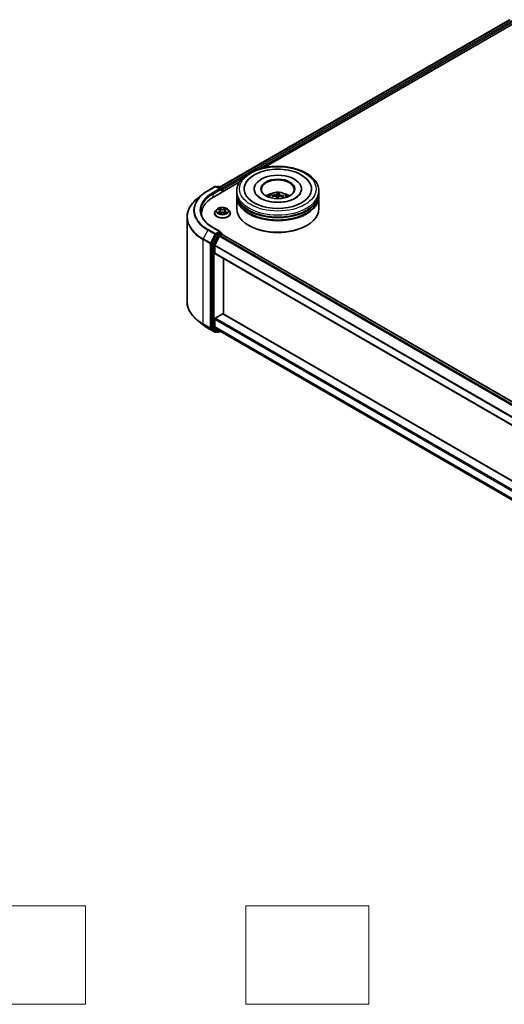
# Model space of a CAD drawing. Units: millimetres. Extents: x 0 to 9053, y 0 to 1686.
# Drawn here: x 221 to 320, y 272 to 472 of the extents above; entities that cross this region are included whole.
import ezdxf

# ---------------------------------------------------------------- set-up
doc = ezdxf.new("R2010")
doc.units = ezdxf.units.MM
for name, color, linetype, lineweight in [('Sketch Geometry (ISO)', 7, 'Continuous', 18), ('Visible (ISO)', 7, 'Continuous', 35), ('Visible Narrow (ISO)', 7, 'Continuous', 25)]:
    doc.layers.add(name, color=color, linetype=linetype, lineweight=lineweight)

msp = doc.modelspace()

# ---------------------------------------------------------------- linework, layer by layer
at = {"layer": 'Sketch Geometry (ISO)'}
for p, q in [((209.8502, 292.0468), (234.8502, 292.0468)), ((234.8502, 292.0468), (234.8502, 272.0468)), ((267.3502, 272.0468), (267.3502, 292.0468)), ((267.3502, 292.0468), (292.3502, 292.0468)), ((292.3502, 292.0468), (292.3502, 272.0468)), ((234.8502, 272.0468), (209.8502, 272.0468)), ((292.3502, 272.0468), (267.3502, 272.0468))]:
    msp.add_line(p, q, dxfattribs=at)
at = {"layer": 'Visible (ISO)'}
for p, q in [((262.0478, 437.8093), (320.9293, 471.8045)), ((271.1216, 441.7853), (321.6525, 470.9593)), ((319.848, 471.2432), (319.848, 471.1802)), ((259.6467, 437.1034), (261.1002, 437.9426)), ((260.7748, 435.8116), (266.1054, 438.8892)), ((262.1593, 437.4274), (261.2669, 437.9426)), ((261.6506, 437.9424), (261.4589, 437.8318)), ((261.8172, 437.9424), (262.4688, 437.5662)), ((258.6541, 436.4336), (257.6036, 435.6019)), ((262.5521, 436.8377), (262.5521, 437.4219)), ((262.6212, 436.8776), (262.6212, 437.3312)), ((265.523, 436.56), (265.523, 437.0136)), ((265.523, 435.9703), (265.523, 436.4239)), ((265.523, 433.4755), (265.523, 435.8343)), ((269.0507, 437.4673), (269.0507, 437.3584)), ((272.8015, 435.9855), (272.7371, 436.1023)), ((273.6022, 435.9311), (273.6503, 435.4822)), ((273.815, 436.6099), (273.8226, 435.9064)), ((274.0617, 435.9412), (274.128, 436.5916)), ((275.0073, 435.9692), (274.9343, 435.8487)), ((278.6619, 437.4673), (278.6619, 437.3584)), ((282.1896, 436.56), (282.1896, 437.0136)), ((282.1896, 435.9703), (282.1896, 436.4239)), ((282.1896, 433.4755), (282.1896, 435.8343)), ((255.4384, 431.7479), (255.4384, 414.6093)), ((258.3829, 432.4775), (258.3829, 432.0834)), ((261.0101, 432.5229), (261.0101, 432.5414)), ((261.4818, 433.321), (261.2063, 433.0136)), ((261.7523, 433.3545), (261.9883, 433.2134)), ((262.0322, 432.5128), (262.278, 432.6499)), ((262.134, 433.0191), (262.1795, 432.5949)), ((262.9643, 432.6499), (263.2101, 432.5128)), ((263.1084, 433.0191), (263.0628, 432.5949)), ((263.254, 433.2134), (263.49, 433.3545)), ((263.7605, 433.321), (264.0361, 433.0136)), ((264.2323, 432.5229), (264.2323, 432.5414)), ((262.1593, 428.8088), (260.6225, 429.6961)), ((268.0423, 430.0281), (267.9637, 430.0734)), ((279.6703, 430.0281), (279.7489, 430.0734)), ((261.3684, 428.1671), (260.4879, 426.4387)), ((261.9966, 427.8948), (261.0771, 426.0899)), ((262.1105, 428.6446), (261.4589, 428.2684)), ((262.0871, 427.996), (262.5033, 428.2363)), ((262.1886, 428.6558), (262.4688, 428.494)), ((262.5521, 428.3497), (262.5521, 428.2523)), ((262.5866, 428.2446), (411.7421, 342.1296)), ((260.4606, 426.3358), (260.4606, 409.3615)), ((261.0498, 424.4487), (261.0498, 425.987)), ((261.0843, 424.3724), (410.2005, 338.2801)), ((262.8176, 412.0988), (262.8176, 423.3717)), ((261.1677, 411.226), (262.6997, 412.1105)), ((410.2005, 327.0072), (262.7831, 412.1188)), ((258.6541, 409.9236), (257.6036, 410.7552)), ((261.0498, 409.4835), (261.0498, 411.0218)), ((259.6467, 409.2537), (261.1002, 408.4145)), ((260.4879, 409.2901), (261.3684, 408.5784)), ((261.0771, 409.4121), (261.9966, 408.6689)), ((261.4589, 408.5254), (261.2669, 408.4145)), ((261.6506, 408.4147), (261.3756, 408.5735)), ((261.8172, 408.4147), (262.1264, 408.5932)), ((262.0038, 408.664), (410.2005, 323.1026))]:
    msp.add_line(p, q, dxfattribs=at)
for centre, start, end in [((261.1836, 437.7983), 60, 120), ((261.7339, 437.7981), 60, 120), ((262.3855, 437.4219), 0, 60), ((262.3855, 428.3497), 0, 60), ((261.1836, 408.5589), 240, 300), ((261.7339, 408.559), 240, 300)]:
    msp.add_arc(centre, 0.1667, start, end, dxfattribs=at)
for centre, major_axis, ratio, start_param, end_param in [((273.8563, 437.4673), (6.8611, 0), 0.57735027, 2.28770637, 7.13707159), ((273.8563, 437.4673), (4.8056, 0), 0.57735027, 5.47106557, 10.23689769), ((273.8563, 437.3765), (-3.3333, 0), 0.57735027, 2.37272528, 7.05205268), ((262.5033, 437.3992), (0.0833, -0.1443), 0.57735027, 0.78539816, 2.27482892), ((266.5495, 432.4775), (-8.1667, 0), 0.57735027, 5.49778714, 6.39521013), ((261.9926, 437.3312), (0.2357, 0), 0.57735027, 0, 1.57079633), ((262.1105, 437.2631), (-0.0833, -0.1443), 0.57735027, 0.78539816, 2.35619449), ((273.8563, 436.4239), (8.3333, 0), 0.57735027, 3.12745005, 6.29732791), ((273.8563, 435.8343), (8.3333, 0), 0.57735027, 3.12745005, 6.29732791), ((273.8563, 436.56), (-8.3333, 0), 0.57735027, 0, 3.14159265), ((273.8563, 435.9703), (-8.3333, 0), 0.57735027, 0, 3.14159265), ((273.8563, 434.7456), (-3.3333, 0), 0.57735027, 5.07628371, 5.53058844), ((273.8681, 433.2532), (3.5134, -0.8305), 0.75364577, 1.86561428, 2.10459857), ((273.8524, 433.1641), (-3.5928, 0.3548), 0.8626963, 4.89814402, 5.13712831), ((273.9339, 433.2066), (0.154, -3.607), 0.09089464, 3.85807885, 4.02487408), ((273.9331, 433.2021), (0.0592, 3.6098), 0.17378036, 0.26613563, 0.50511992), ((273.8563, 435.4253), (0.8341, 0), 0.57735027, 1.35822406, 1.61120793), ((273.7795, 433.2157), (0.5736, 3.5644), 0.07314158, 0.73313001, 0.89459916), ((273.7787, 433.2111), (0.3605, 3.5922), 0.00974414, 5.77114297, 6.01012727), ((273.8602, 433.2537), (3.5996, -0.2771), 0.76205751, 1.28962756, 1.52861185), ((273.8445, 433.1645), (-3.4541, 1.0502), 0.85428455, 4.60901533, 4.84799963), ((273.8563, 434.7456), (-3.3333, 0), 0.57735027, 3.89418952, 4.34849425), ((273.8563, 433.4755), (8.3333, 0), 0.57735027, 3.14159265, 6.28318531), ((273.8563, 436.4239), (-8.2222, 0), 0.57735027, 0.47828403, 2.66330862), ((273.8563, 435.8343), (-8.2222, 0), 0.57735027, 0.47828403, 2.66330862), ((266.5495, 431.5703), (-8.3333, 0), 0.57735027, 6.08255579, 6.13021947), ((273.8563, 433.3848), (8.2222, 0), 0.57735027, 3.92699082, 5.49778714), ((261.4589, 428.1323), (0.0833, 0.1443), 0.57735027, 0.78539816, 1.66145621), ((261.9926, 428.7126), (0.2357, 0), 0.57735027, 0, 1.57079633), ((262.0871, 427.8599), (-0.0833, -0.1443), 0.57735027, 3.92699082, 4.80304887), ((262.1105, 428.7806), (0.0833, -0.1443), 0.57735027, 0.15954809, 0.78539816), ((262.5033, 428.1002), (0.0833, 0.1443), 0.57735027, 0, 0.78539816), ((260.5784, 426.4039), (0.0833, 0.1443), 0.57735027, 1.66145621, 2.35619449), ((261.1677, 426.0551), (-0.0833, -0.1443), 0.57735027, 4.80304887, 5.49778714), ((261.1677, 424.5167), (-0.0833, -0.1443), 0.57735027, 5.49778714, 6.28318531), ((262.6997, 411.9744), (0.0833, 0.1443), 0.57735027, 0, 0.78539816), ((261.1677, 411.0899), (-0.0833, -0.1443), 0.57735027, 3.92699082, 5.49778714), ((260.5784, 409.4295), (-0.0833, -0.1443), 0.57735027, 5.49778714, 6.19252542), ((261.1677, 409.5515), (-0.0833, -0.1443), 0.57735027, 5.49778714, 6.19252542), ((261.4589, 408.7178), (-0.0833, -0.1443), 0.57735027, 6.19252542, 6.28318531), ((262.0871, 408.8083), (-0.0833, -0.1443), 0.57735027, 6.19252542, 6.28318531)]:
    msp.add_ellipse(centre, major_axis=major_axis, ratio=ratio, start_param=start_param, end_param=end_param, dxfattribs=at)
msp.add_ellipse((273.8563, 437.4673), major_axis=(3.4444, 0), ratio=0.57735027, dxfattribs=at)
for points, knots in [([(265.523, 437.0136), (265.523, 437.5291), (265.6521, 438.0428), (266.1511, 439.0313), (266.5346, 439.5021), (267.5343, 440.3701), (268.1673, 440.7596), (269.6051, 441.3996), (270.4121, 441.6479), (272.1097, 441.9786), (272.9994, 442.0617), (274.7759, 442.0576), (275.6623, 441.9708), (277.3493, 441.6344), (278.1494, 441.3844), (279.5867, 440.7375), (280.2232, 440.3401), (281.2536, 439.4268), (281.6514, 438.9112), (282.0892, 437.9232), (282.1896, 437.4689), (282.1896, 437.0136)], [5.49778714, 5.49778714, 5.49778714, 5.49778714, 5.78139221, 5.78139221, 6.08459158, 6.08459158, 6.41185391, 6.41185391, 6.74313191, 6.74313191, 7.07260039, 7.07260039, 7.40121853, 7.40121853, 7.73072324, 7.73072324, 8.06201837, 8.06201837, 8.38889414, 8.38889414, 8.6393798, 8.6393798, 8.6393798, 8.6393798]), ([(272.1501, 441.3607), (272.8707, 441.474), (273.6183, 441.5146), (275.095, 441.4483), (275.824, 441.3421), (277.2052, 440.9862), (277.8566, 440.7356), (279.0174, 440.0919), (279.5278, 439.6982), (280.1209, 439.0053), (280.2869, 438.7651), (280.4216, 438.509)], [0, 0, 0, 0, 0.34356971, 0.34356971, 0.6858929, 0.6858929, 1.03126106, 1.03126106, 1.37789472, 1.37789472, 1.54211152, 1.54211152, 1.54211152, 1.54211152]), ([(267.291, 438.509), (267.3795, 438.6773), (267.4816, 438.8388), (267.9149, 439.4262), (268.3244, 439.8006), (269.3265, 440.479), (269.9376, 440.7684), (271.0924, 441.1517), (271.6137, 441.2763), (272.1501, 441.3607)], [5.27312334, 5.27312334, 5.27312334, 5.27312334, 5.38103306, 5.38103306, 5.68453346, 5.68453346, 6.02748757, 6.02748757, 6.28318531, 6.28318531, 6.28318531, 6.28318531]), ([(257.6036, 435.6019), (257.327, 435.383), (257.0738, 435.1536), (256.6182, 434.6767), (256.4159, 434.4294), (256.0656, 433.9203), (255.9178, 433.6585), (255.6796, 433.1247), (255.5894, 432.8526), (255.4688, 432.303), (255.4384, 432.0254), (255.4384, 431.7479)], [3.296853571, 3.296853571, 3.296853571, 3.296853571, 3.42288102, 3.42288102, 3.548908469, 3.548908469, 3.674935919, 3.674935919, 3.800963368, 3.800963368, 3.926990817, 3.926990817, 3.926990817, 3.926990817]), ([(258.6541, 436.4336), (258.7143, 436.4812), (258.7758, 436.5283), (258.9011, 436.6213), (258.965, 436.6672), (259.0951, 436.7579), (259.1614, 436.8026), (259.2962, 436.8907), (259.3647, 436.9342), (259.5041, 437.0198), (259.5749, 437.0619), (259.6467, 437.1034)], [2.986331736, 2.986331736, 2.986331736, 2.986331736, 3.01738392, 3.01738392, 3.048436103, 3.048436103, 3.079488287, 3.079488287, 3.11054047, 3.11054047, 3.141592654, 3.141592654, 3.141592654, 3.141592654]), ([(278.4547, 436.5525), (278.4203, 436.487), (278.3773, 436.4184), (278.1798, 436.1531), (277.9589, 435.9412), (277.3865, 435.5565), (277.0477, 435.3825), (276.2669, 435.087), (275.8233, 434.9665), (274.8739, 434.8007), (274.3671, 434.7571), (273.3493, 434.7567), (272.8383, 434.8005), (271.8752, 434.9692), (271.4228, 435.0934), (270.6304, 435.398), (270.2887, 435.5771), (269.745, 435.9521), (269.5414, 436.147), (269.3434, 436.4056), (269.2955, 436.481), (269.2579, 436.5525)], [2.13153068, 2.13153068, 2.13153068, 2.13153068, 2.24272393, 2.24272393, 2.54652555, 2.54652555, 2.82729225, 2.82729225, 3.11395068, 3.11395068, 3.40687346, 3.40687346, 3.70209298, 3.70209298, 3.99500318, 3.99500318, 4.28147489, 4.28147489, 4.56220192, 4.56220192, 4.68370418, 4.68370418, 4.68370418, 4.68370418]), ([(271.8681, 435.8433), (271.93, 435.9502), (272.003, 436.045), (272.2149, 436.2692), (272.3643, 436.379), (272.719, 436.5791), (272.9297, 436.6573), (273.3758, 436.7658), (273.6121, 436.793), (274.0823, 436.7942), (274.316, 436.7688), (274.7714, 436.662), (274.9933, 436.5807), (275.3977, 436.3498), (275.5841, 436.2033), (275.7755, 435.9537), (275.8116, 435.9002), (275.8445, 435.8433)], [4.93385738, 4.93385738, 4.93385738, 4.93385738, 5.11070226, 5.11070226, 5.40805966, 5.40805966, 5.78331961, 5.78331961, 6.1777445, 6.1777445, 6.56758086, 6.56758086, 6.96184866, 6.96184866, 7.33615454, 7.33615454, 7.43023362, 7.43023362, 7.43023362, 7.43023362]), ([(272.6508, 436.1344), (272.6583, 436.1364), (272.6672, 436.1375), (272.6836, 436.1371), (272.6939, 436.135), (272.7098, 436.1288), (272.7183, 436.1236), (272.7292, 436.1138), (272.7338, 436.108), (272.7371, 436.1023)], [0.0145600729, 0.0145600729, 0.0145600729, 0.0145600729, 0.0187226824, 0.0187226824, 0.0234298311, 0.0234298311, 0.0280690561, 0.0280690561, 0.0318102328, 0.0318102328, 0.0318102328, 0.0318102328]), ([(273.4461, 436.0282), (273.4689, 436.028), (273.4924, 436.0248), (273.5343, 436.0121), (273.5527, 436.0026), (273.5801, 435.9808), (273.5911, 435.967), (273.6014, 435.9408), (273.6032, 435.9291), (273.6025, 435.9175)], [0, 0, 0, 0, 0.0124997785, 0.0124997785, 0.0249995571, 0.0249995571, 0.0375236714, 0.0375236714, 0.0466766062, 0.0466766062, 0.0466766062, 0.0466766062]), ([(273.6813, 436.366), (273.6776, 436.3549), (273.6692, 436.3429), (273.6435, 436.3208), (273.6264, 436.3107), (273.589, 436.2946), (273.5664, 436.2875), (273.5251, 436.2792), (273.507, 436.2769), (273.4897, 436.2758)], [0, 0, 0, 0, 0.0124997785, 0.0124997785, 0.0249995571, 0.0249995571, 0.0375236714, 0.0375236714, 0.0466766062, 0.0466766062, 0.0466766062, 0.0466766062]), ([(273.815, 436.6099), (273.8149, 436.6172), (273.8151, 436.6252), (273.8158, 436.6405), (273.8166, 436.6501), (273.8184, 436.6646), (273.8198, 436.6722), (273.8223, 436.6815), (273.8238, 436.6853), (273.8252, 436.6875)], [0.0427285001, 0.0427285001, 0.0427285001, 0.0427285001, 0.0464696768, 0.0464696768, 0.0511089018, 0.0511089018, 0.0558160505, 0.0558160505, 0.05997866, 0.05997866, 0.05997866, 0.05997866]), ([(274.0313, 435.8924), (274.035, 435.9075), (274.0435, 435.9228), (274.0691, 435.9491), (274.0863, 435.9601), (274.1236, 435.9756), (274.1462, 435.9812), (274.1875, 435.9848), (274.2056, 435.9846), (274.2229, 435.9827)], [0, 0, 0, 0, 0.0124997785, 0.0124997785, 0.0249995571, 0.0249995571, 0.0375236714, 0.0375236714, 0.0466766062, 0.0466766062, 0.0466766062, 0.0466766062]), ([(274.2665, 436.2303), (274.2437, 436.2344), (274.2202, 436.2409), (274.1783, 436.2578), (274.1599, 436.2682), (274.1325, 436.2894), (274.1215, 436.3017), (274.1112, 436.3232), (274.1094, 436.3324), (274.1102, 436.3409)], [0, 0, 0, 0, 0.0124997785, 0.0124997785, 0.0249995571, 0.0249995571, 0.0375236714, 0.0375236714, 0.0466766062, 0.0466766062, 0.0466766062, 0.0466766062]), ([(274.1353, 436.6693), (274.1352, 436.6671), (274.1349, 436.6632), (274.134, 436.6537), (274.1334, 436.6462), (274.132, 436.6316), (274.1311, 436.622), (274.1296, 436.6068), (274.1288, 436.5988), (274.128, 436.5916)], [0.0145600729, 0.0145600729, 0.0145600729, 0.0145600729, 0.0187226824, 0.0187226824, 0.0234298311, 0.0234298311, 0.0280690561, 0.0280690561, 0.0318102328, 0.0318102328, 0.0318102328, 0.0318102328]), ([(275.0073, 435.9692), (275.0107, 435.9746), (275.0153, 435.9798), (275.0263, 435.9884), (275.0348, 435.9926), (275.0507, 435.9969), (275.0609, 435.9978), (275.0771, 435.9963), (275.0859, 435.9942), (275.0933, 435.9912)], [0.0427285001, 0.0427285001, 0.0427285001, 0.0427285001, 0.0464696768, 0.0464696768, 0.0511089018, 0.0511089018, 0.0558160505, 0.0558160505, 0.05997866, 0.05997866, 0.05997866, 0.05997866]), ([(263.7605, 433.321), (263.6923, 433.3971), (263.6058, 433.4638), (263.4015, 433.5787), (263.2825, 433.6259), (263.0271, 433.695), (262.8908, 433.7168), (262.6144, 433.7335), (262.4745, 433.7286), (262.2037, 433.6926), (262.073, 433.6614), (261.8326, 433.5748), (261.7231, 433.5191), (261.5744, 433.4126), (261.5245, 433.3686), (261.4818, 433.321)], [4.40455743, 4.40455743, 4.40455743, 4.40455743, 4.72557036, 4.72557036, 5.05999896, 5.05999896, 5.39307641, 5.39307641, 5.72438985, 5.72438985, 6.05612576, 6.05612576, 6.39010372, 6.39010372, 6.59101686, 6.59101686, 6.59101686, 6.59101686]), ([(260.6225, 429.6961), (260.3143, 429.874), (260.0312, 430.0655), (259.522, 430.4701), (259.2959, 430.6833), (258.906, 431.1251), (258.7421, 431.3538), (258.4795, 431.8204), (258.3807, 432.0584), (258.2491, 432.5382), (258.2162, 432.78), (258.2162, 433.0219)], [1.570796327, 1.570796327, 1.570796327, 1.570796327, 1.727875959, 1.727875959, 1.884955592, 1.884955592, 2.042035225, 2.042035225, 2.199114858, 2.199114858, 2.35619449, 2.35619449, 2.35619449, 2.35619449]), ([(261.2063, 433.0136), (261.1814, 432.9859), (261.1587, 432.9572), (261.1176, 432.8982), (261.0993, 432.8678), (261.0675, 432.8055), (261.054, 432.7736), (261.0322, 432.7086), (261.0239, 432.6755), (261.0128, 432.6088), (261.0101, 432.5751), (261.0101, 432.5414)], [0.307831551, 0.307831551, 0.307831551, 0.307831551, 0.403344874, 0.403344874, 0.498858196, 0.498858196, 0.594371519, 0.594371519, 0.689884841, 0.689884841, 0.785398163, 0.785398163, 0.785398163, 0.785398163]), ([(261.0101, 432.5229), (261.0101, 432.4236), (261.0362, 432.3245), (261.1378, 432.1347), (261.215, 432.0443), (261.4143, 431.8805), (261.538, 431.8076), (261.818, 431.6887), (261.9743, 431.6428), (262.3029, 431.5824), (262.4752, 431.5678), (262.8187, 431.571), (262.9898, 431.5888), (263.3144, 431.6552), (263.4678, 431.7039), (263.7417, 431.828), (263.8621, 431.9035), (264.0563, 432.0749), (264.1305, 432.1707), (264.2133, 432.3536), (264.2323, 432.4382), (264.2323, 432.5229)], [0.78539816, 0.78539816, 0.78539816, 0.78539816, 1.08510874, 1.08510874, 1.39751972, 1.39751972, 1.72201276, 1.72201276, 2.0477407, 2.0477407, 2.37249118, 2.37249118, 2.69684603, 2.69684603, 3.02168013, 3.02168013, 3.34747752, 3.34747752, 3.67139258, 3.67139258, 3.92699082, 3.92699082, 3.92699082, 3.92699082]), ([(261.8591, 432.6314), (261.8691, 432.6231), (261.88, 432.6147), (261.9034, 432.598), (261.9158, 432.5897), (261.9423, 432.5732), (261.9563, 432.565), (261.9858, 432.5491), (262.0013, 432.5413), (262.0269, 432.5293), (262.0365, 432.525), (262.0464, 432.5207)], [1.393308822, 1.393308822, 1.393308822, 1.393308822, 1.463458759, 1.463458759, 1.533608695, 1.533608695, 1.603758631, 1.603758631, 1.673908568, 1.673908568, 1.71478324, 1.71478324, 1.71478324, 1.71478324]), ([(262.134, 433.0191), (262.1323, 433.0342), (262.1289, 433.0492), (262.1184, 433.0784), (262.1115, 433.0926), (262.0945, 433.12), (262.0844, 433.1332), (262.0614, 433.1584), (262.0485, 433.1703), (262.0202, 433.1929), (262.0048, 433.2035), (261.9883, 433.2134)], [3.988894173, 3.988894173, 3.988894173, 3.988894173, 4.130102476, 4.130102476, 4.271310779, 4.271310779, 4.412519082, 4.412519082, 4.553727385, 4.553727385, 4.694935688, 4.694935688, 4.694935688, 4.694935688]), ([(262.9643, 432.6499), (262.9273, 432.6705), (262.8852, 432.6876), (262.7945, 432.7136), (262.7459, 432.7225), (262.6466, 432.7314), (262.5958, 432.7314), (262.4964, 432.7225), (262.4478, 432.7136), (262.3572, 432.6876), (262.3151, 432.6705), (262.278, 432.6499)], [4.72984227, 4.72984227, 4.72984227, 4.72984227, 5.03702022, 5.03702022, 5.34419817, 5.34419817, 5.65137612, 5.65137612, 5.95855407, 5.95855407, 6.26573201, 6.26573201, 6.26573201, 6.26573201]), ([(263.254, 433.2134), (263.2375, 433.2035), (263.2221, 433.1929), (263.1938, 433.1703), (263.1809, 433.1584), (263.1579, 433.1332), (263.1478, 433.12), (263.1308, 433.0926), (263.1239, 433.0784), (263.1135, 433.0492), (263.11, 433.0342), (263.1084, 433.0191)], [0.017453293, 0.017453293, 0.017453293, 0.017453293, 0.158661596, 0.158661596, 0.299869899, 0.299869899, 0.441078202, 0.441078202, 0.582286505, 0.582286505, 0.723494808, 0.723494808, 0.723494808, 0.723494808]), ([(263.196, 432.5207), (263.2058, 432.525), (263.2155, 432.5293), (263.241, 432.5413), (263.2565, 432.5491), (263.286, 432.565), (263.3, 432.5732), (263.3265, 432.5897), (263.339, 432.598), (263.3623, 432.6147), (263.3732, 432.6231), (263.3832, 432.6314)], [2.99760574, 2.99760574, 2.99760574, 2.99760574, 3.038480413, 3.038480413, 3.108630349, 3.108630349, 3.178780285, 3.178780285, 3.248930222, 3.248930222, 3.319080158, 3.319080158, 3.319080158, 3.319080158]), ([(264.2323, 432.5414), (264.2323, 432.5751), (264.2295, 432.6088), (264.2184, 432.6755), (264.2101, 432.7086), (264.1884, 432.7736), (264.1749, 432.8055), (264.1431, 432.8678), (264.1248, 432.8982), (264.0837, 432.9572), (264.0609, 432.9859), (264.0361, 433.0136)], [3.926990817, 3.926990817, 3.926990817, 3.926990817, 4.022504139, 4.022504139, 4.118017462, 4.118017462, 4.213530784, 4.213530784, 4.309044107, 4.309044107, 4.404557429, 4.404557429, 4.404557429, 4.404557429]), ([(262.1105, 428.6446), (262.1254, 428.6532), (262.1414, 428.6588), (262.1695, 428.6621), (262.1815, 428.6599), (262.1886, 428.6558)], [0.1851472285, 0.1851472285, 0.1851472285, 0.1851472285, 0.1965284229, 0.1965284229, 0.2079096173, 0.2079096173, 0.2079096173, 0.2079096173]), ([(257.6036, 410.7552), (257.327, 410.9741), (257.0738, 411.2036), (256.6182, 411.6804), (256.4159, 411.9277), (256.0656, 412.4368), (255.9178, 412.6986), (255.6796, 413.2324), (255.5894, 413.5045), (255.4688, 414.0541), (255.4384, 414.3317), (255.4384, 414.6093)], [1.726057244, 1.726057244, 1.726057244, 1.726057244, 1.852084693, 1.852084693, 1.978112143, 1.978112143, 2.104139592, 2.104139592, 2.230167041, 2.230167041, 2.35619449, 2.35619449, 2.35619449, 2.35619449]), ([(258.6541, 409.9236), (258.7143, 409.8759), (258.7758, 409.8288), (258.9011, 409.7358), (258.965, 409.6899), (259.0951, 409.5993), (259.1614, 409.5546), (259.2962, 409.4664), (259.3647, 409.423), (259.5041, 409.3374), (259.5749, 409.2952), (259.6467, 409.2537)], [4.557128063, 4.557128063, 4.557128063, 4.557128063, 4.588180247, 4.588180247, 4.61923243, 4.61923243, 4.650284613, 4.650284613, 4.681336797, 4.681336797, 4.71238898, 4.71238898, 4.71238898, 4.71238898])]:
    msp.add_open_spline(points, degree=3, knots=knots, dxfattribs=at)
msp.add_rational_spline([(273.8226, 435.9064), (273.7922, 435.6192), (273.777, 435.4791)], [1, 1.42479695432, 1.78770518359], degree=2, dxfattribs=at)
at = {"layer": 'Visible Narrow (ISO)'}
for p, q in [((262.0966, 437.7811), (321.0127, 471.7963)), ((321.4289, 471.556), (262.5061, 437.5369)), ((269.6145, 441.3688), (321.5467, 471.3519)), ((262.6212, 437.3312), (266.8569, 439.7767)), ((259.7301, 437.0952), (261.1836, 437.9344)), ((261.1836, 437.9344), (261.9926, 437.4673)), ((261.5077, 437.8036), (261.7339, 437.9342)), ((261.7339, 437.9342), (262.3855, 437.558)), ((262.3855, 437.558), (262.1593, 437.4274)), ((261.9926, 437.4673), (260.5391, 436.6281)), ((260.657, 436.4239), (262.2283, 437.3312)), ((260.657, 436.4239), (260.657, 435.7421)), ((262.1105, 437.127), (262.5033, 437.3538)), ((262.5033, 437.3538), (262.5033, 436.8095)), ((273.4897, 436.2758), (273.4884, 436.0244)), ((273.6025, 435.9175), (273.6489, 435.4822)), ((273.6813, 436.366), (273.7743, 435.4792)), ((274.1102, 436.3409), (274.0678, 435.9463)), ((274.2665, 436.2303), (274.2626, 435.9781)), ((262.2915, 433.3955), (261.9799, 433.5692)), ((263.2624, 433.5692), (262.9508, 433.3955)), ((261.6732, 433.3921), (261.9741, 433.2122)), ((261.9741, 432.8316), (261.6732, 432.6517)), ((261.8048, 432.6867), (261.994, 432.7998)), ((261.9799, 432.4746), (262.2915, 432.6483)), ((261.994, 432.7998), (262.0135, 432.5356)), ((262.0764, 433.4725), (262.2723, 433.3633)), ((262.2723, 433.3633), (262.2443, 432.9699)), ((262.9508, 432.6483), (263.2624, 432.4746)), ((262.97, 433.3633), (263.1659, 433.4725)), ((262.97, 433.3633), (262.9981, 432.9699)), ((263.2484, 432.7998), (263.2288, 432.5356)), ((263.2484, 432.7998), (263.4375, 432.6867)), ((263.2683, 433.2122), (263.5691, 433.3921)), ((263.5691, 432.6517), (263.2683, 432.8316)), ((260.5391, 429.6879), (261.9926, 428.8487)), ((259.6395, 429.1195), (258.7201, 427.3147)), ((259.6395, 429.1195), (261.093, 428.2803)), ((261.1836, 428.3816), (259.7301, 429.2208)), ((261.093, 428.2803), (260.1736, 426.4755)), ((260.382, 426.3726), (261.3014, 428.1775)), ((261.6434, 428.0084), (260.7629, 426.28)), ((260.9712, 426.1771), (261.8517, 427.9055)), ((261.9926, 428.8487), (261.1836, 428.3816)), ((261.3014, 428.1775), (261.4589, 428.2684)), ((261.3684, 428.1671), (261.6434, 428.0084)), ((261.7339, 428.1096), (261.4589, 428.2684)), ((262.3855, 428.4858), (261.7339, 428.1096)), ((261.8517, 427.9055), (262.5033, 428.2817)), ((261.9966, 427.8948), (411.1457, 341.7835)), ((411.2771, 341.8611), (262.0871, 427.996)), ((262.1105, 428.6446), (262.3855, 428.4858)), ((262.5033, 428.2817), (262.5033, 428.2363)), ((262.5033, 428.2363), (411.6933, 342.1014)), ((258.6928, 427.2118), (260.1463, 426.3726)), ((258.6928, 410.0732), (258.6928, 427.2118)), ((260.1736, 426.4755), (258.7201, 427.3147)), ((260.1463, 426.3726), (260.1463, 409.234)), ((260.382, 409.234), (260.382, 426.3726)), ((260.4606, 426.3358), (260.7355, 426.1771)), ((260.7629, 426.28), (260.4879, 426.4387)), ((260.7355, 426.1771), (260.7355, 409.2027)), ((260.9712, 409.2027), (260.9712, 426.1771)), ((261.0498, 425.987), (410.2005, 339.8748)), ((410.2129, 339.9863), (261.0771, 426.0899)), ((410.2005, 338.3365), (261.0498, 424.4487)), ((262.6997, 412.1105), (410.2005, 326.9509)), ((260.1463, 409.234), (258.6928, 410.0732)), ((258.7201, 410.0018), (260.1736, 409.1626)), ((259.6395, 409.2586), (258.7201, 410.0018)), ((261.0498, 411.0218), (410.2005, 324.9096)), ((410.2005, 325.1818), (261.1677, 411.226)), ((261.093, 408.4195), (259.6395, 409.2586)), ((260.1736, 409.1626), (261.093, 408.4195)), ((261.3014, 408.4908), (260.382, 409.234)), ((260.7355, 409.2027), (260.4606, 409.3615)), ((260.4879, 409.2901), (260.7629, 409.1313)), ((260.7629, 409.1313), (261.6434, 408.4197)), ((261.8517, 408.491), (260.9712, 409.2027)), ((410.2005, 323.3713), (261.0498, 409.4835)), ((261.0771, 409.4121), (410.2005, 323.3157)), ((261.4101, 408.5535), (261.3014, 408.4908)), ((261.6434, 408.4197), (261.3684, 408.5784)), ((262.0776, 408.6214), (261.8517, 408.491)), ((410.2005, 323.1034), (261.9966, 408.6689))]:
    msp.add_line(p, q, dxfattribs=at)
for centre, major_axis in [((273.8563, 437.4673), (-7.7778, 0)), ((262.6212, 433.0219), (-1.1897, 0))]:
    msp.add_ellipse(centre, major_axis=major_axis, ratio=0.57735027, dxfattribs=at)
for centre, major_axis, ratio, start_param, end_param in [((261.1836, 437.7983), (-0.0833, 0.1443), 0.57735027, 5.49778714, 6.28318531), ((261.1836, 437.7983), (0.0833, 0.1443), 0.57735027, 0, 0.78539816), ((261.7339, 437.7981), (-0.0833, 0.1443), 0.57735027, 5.49778714, 6.28318531), ((261.7339, 437.7981), (0.0833, 0.1443), 0.57735027, 0, 0.78539816), ((262.3855, 437.4219), (0.0833, 0.1443), 0.57735027, 0, 0.78539816), ((262.3855, 437.4219), (0.0833, -0.1443), 0.57735027, 0.78539816, 2.35619449), ((266.5495, 431.835), (-11.0725, 0), 0.57735027, 5.65304806, 7.06858347), ((266.5495, 433.109), (-9.7722, 0), 0.57735027, 5.65304806, 7.06858347), ((266.5495, 433.158), (-9.6442, 0), 0.57735027, 5.49778714, 7.06858347), ((266.5495, 433.158), (-8.5, 0), 0.57735027, 5.49778714, 7.06858347), ((266.5495, 433.0219), (-8.3333, 0), 0.57735027, 5.49778714, 6.28318531), ((259.7301, 436.9591), (-0.0833, 0.1443), 0.57735027, 5.49778714, 6.28318531), ((260.5391, 436.492), (-0.0833, 0.1443), 0.57735027, 3.92699082, 5.49778714), ((262.3855, 437.4219), (0.1667, 0), 0.57735027, 5.49778714, 6.28318531), ((273.8563, 437.0136), (-8.3333, 0), 0.57735027, 0, 3.14159265), ((273.8563, 435.8025), (-1.7049, 0), 0.57735027, 3.07614718, 6.34863078), ((273.8563, 435.9733), (-1.2374, 0), 0.57735027, 6.05574283, 6.30834818), ((273.8563, 435.9454), (-1.1517, 0), 0.57735027, 6.0450211, 6.2452443), ((273.8563, 435.9454), (1.1517, 0), 0.57735027, 1.33263212, 1.60668093), ((273.8563, 435.9733), (-1.2374, 0), 0.57735027, 4.4849465, 4.73755186), ((273.8563, 435.9454), (1.1517, 0), 0.57735027, 6.11309983, 6.31906991), ((273.8563, 435.9733), (1.2374, 0), 0.57735027, 6.05574283, 6.30834818), ((262.6212, 433.0219), (-1.1445, 0), 0.57735027, 5.30710262, 5.68847167), ((262.6212, 433.0219), (-1.1445, 0), 0.57735027, 3.7363063, 4.11767534), ((266.5495, 431.7479), (-11.1111, 0), 0.57735027, 0, 0.78539816), ((262.6212, 432.5908), (-1.5932, 0), 0.57735027, 5.8056187, 9.90234457), ((262.6212, 432.5414), (-1.6111, 0), 0.57735027, 0, 3.14159265), ((262.6212, 432.5229), (1.6111, 0), 0.57735027, 3.14159265, 6.28318531), ((262.6212, 432.9806), (-1.2829, 0), 0.57735027, 5.8056187, 9.90234457), ((262.6212, 433.0219), (1.1445, 0), 0.57735027, 3.7363063, 4.11767534), ((261.8247, 432.6775), (-0.0053, -0.0273), 0.77975364, 4.52690487, 5.92208704), ((261.9052, 432.6198), (-0.0236, -0.0146), 0.72973605, 5.16344533, 5.77548257), ((262.6212, 432.8959), (0.8957, 0), 0.57735027, 2.17629431, 2.42062218), ((261.9741, 433.1895), (0.0143, 0.0238), 0.58733849, 0, 0.79427846), ((261.6327, 433.0219), (0.4745, 0), 0.57735027, 5.51524044, 7.05113018), ((261.9741, 432.8089), (0.0143, -0.0238), 0.58733849, 0.86378433, 2.3473142), ((261.6327, 433.0012), (0.5022, 0), 0.57735027, 5.51524044, 6.34508866), ((262.0572, 433.463), (-0.0227, -0.016), 0.18497367, 1.04331702, 2.43849919), ((262.1255, 433.3193), (-0.0268, -0.0074), 0.22291783, 3.85158054, 5.20700366), ((262.225, 432.9604), (-0.0268, -0.0074), 0.22288452, 3.85157383, 5.20261978), ((262.2915, 433.3728), (-0.0135, -0.0243), 0.56718618, 3.91841516, 5.40194502), ((262.6212, 433.5719), (0.5022, 0), 0.57735027, 3.94444411, 5.48033385), ((262.2915, 432.6256), (-0.0135, 0.0243), 0.56718618, 5.5063628, 6.28318531), ((262.6212, 433.5926), (-0.4745, 0), 0.57735027, 0.80285146, 2.3387412), ((262.6212, 432.4512), (0.4745, 0), 0.57735027, 0.80285146, 2.3387412), ((262.9508, 433.3728), (0.0135, -0.0243), 0.56718618, 0.88124028, 2.36477015), ((262.9508, 432.6256), (0.0135, 0.0243), 0.56718618, 0, 0.7768225), ((263.0173, 432.9604), (-0.0268, 0.0074), 0.22288452, 4.22215818, 5.57320413), ((263.6096, 433.0219), (-0.4745, 0), 0.57735027, 5.51524044, 7.05113018), ((263.1168, 433.3193), (-0.0268, 0.0074), 0.22291783, 4.2177743, 5.57319742), ((263.6096, 433.0012), (-0.5022, 0), 0.57735027, 6.22128195, 7.05113018), ((262.6212, 432.8959), (0.8957, 0), 0.57735027, 0.72097047, 0.96529834), ((263.1851, 433.463), (-0.0227, 0.016), 0.18497367, 0.70309346, 2.09827563), ((263.2683, 432.8089), (-0.0143, -0.0238), 0.58733849, 3.93587111, 5.41940097), ((263.2683, 433.1895), (-0.0143, 0.0238), 0.58733849, 5.48890685, 6.28318531), ((262.6212, 433.0219), (1.1445, 0), 0.57735027, 5.30710262, 5.68847167), ((263.3371, 432.6198), (-0.0236, 0.0146), 0.72973605, 3.64929539, 4.26133263), ((263.4176, 432.6775), (0.0053, -0.0273), 0.77975364, 0.36109827, 1.75628044), ((260.5391, 429.5518), (0.0833, 0.1443), 0.57735027, 0, 0.78539816), ((259.7301, 429.0847), (-0.0833, -0.1443), 0.57735027, 3.92699082, 4.80304887), ((261.1836, 428.2455), (-0.0833, -0.1443), 0.57735027, 3.92699082, 4.80304887), ((261.1836, 428.2455), (-0.1485, 0.0757), 0.07392213, 0.95337534, 2.52417167), ((261.1836, 428.2455), (0.0833, -0.1443), 0.57735027, 0.78539816, 2.35619449), ((261.7339, 427.9735), (-0.0833, -0.1443), 0.57735027, 3.92699082, 4.80304887), ((261.7339, 427.9735), (-0.1485, 0.0757), 0.07392213, 0.95337534, 2.52417167), ((261.7339, 427.9735), (0.0833, -0.1443), 0.57735027, 0.78539816, 2.35619449), ((262.3855, 428.3497), (0.0833, 0.1443), 0.57735027, 0, 0.78539816), ((262.3855, 428.3497), (0.0833, -0.1443), 0.57735027, 0.78539816, 2.35619449), ((262.3855, 428.3497), (0.1667, 0), 0.57735027, 5.49778714, 6.28318531), ((258.8106, 427.2798), (0.0833, 0.1443), 0.57735027, 1.66145621, 2.35619449), ((260.2641, 426.4406), (-0.0833, -0.1443), 0.57735027, 4.80304887, 5.49778714), ((260.2641, 426.4406), (-0.1667, 0), 0.57735027, 0.78539816, 2.35619449), ((260.2641, 426.4406), (0.1485, -0.0757), 0.07392213, 4.094968, 5.66576432), ((260.8534, 426.2451), (-0.0833, -0.1443), 0.57735027, 4.80304887, 5.49778714), ((260.8534, 426.2451), (-0.1667, 0), 0.57735027, 0.78539816, 2.35619449), ((260.8534, 426.2451), (0.1485, -0.0757), 0.07392213, 4.094968, 5.66576432), ((266.5495, 414.6093), (-11.1111, 0), 0.57735027, 0, 0.78539816), ((266.5495, 414.5221), (11.0725, 0), 0.57735027, 3.7717299, 3.92699082), ((266.5495, 413.2481), (-9.7722, 0), 0.57735027, 0.63013725, 0.78539816), ((258.8106, 410.1412), (-0.0833, -0.1443), 0.57735027, 5.49778714, 6.19252542), ((259.7301, 409.398), (-0.0833, -0.1443), 0.57735027, 6.19252542, 6.28318531), ((260.2641, 409.302), (0.1667, 0), 0.57735027, 3.92699082, 5.49778714), ((260.2641, 409.302), (-0.0833, -0.1443), 0.57735027, 5.49778714, 6.19252542), ((260.2641, 409.302), (-0.1048, -0.1296), 0.8131434, 0.12734403, 1.69814035), ((260.8534, 409.2707), (0.1667, 0), 0.57735027, 3.92699082, 5.49778714), ((260.8534, 409.2707), (-0.0833, -0.1443), 0.57735027, 5.49778714, 6.19252542), ((260.8534, 409.2707), (-0.1048, -0.1296), 0.8131434, 0.12734403, 1.69814035), ((261.1836, 408.5589), (-0.1048, -0.1296), 0.8131434, 0.12734403, 1.69814035), ((261.1836, 408.5589), (-0.0833, -0.1443), 0.57735027, 6.19252542, 6.28318531), ((261.1836, 408.5589), (0.0833, -0.1443), 0.57735027, 0, 0.78539816), ((261.7339, 408.559), (-0.1048, -0.1296), 0.8131434, 0.12734403, 1.69814035), ((261.7339, 408.559), (-0.0833, -0.1443), 0.57735027, 6.19252542, 6.28318531), ((261.7339, 408.559), (0.0833, -0.1443), 0.57735027, 0, 0.78539816)]:
    msp.add_ellipse(centre, major_axis=major_axis, ratio=ratio, start_param=start_param, end_param=end_param, dxfattribs=at)
for points, knots in [([(262.0764, 433.4725), (262.0673, 433.4813), (262.0585, 433.4905), (262.0362, 433.5137), (262.0231, 433.5276), (261.9999, 433.5508), (261.9899, 433.5604), (261.9799, 433.5692)], [-0.0320559737, -0.0320559737, -0.0320559737, -0.0320559737, -0.0236501899, -0.0236501899, -0.0102009359, -0.0102009359, 0.0003383294, 0.0003383294, 0.0003383294, 0.0003383294]), ([(261.9799, 433.5692), (261.9861, 433.5595), (261.9923, 433.5484), (262.0072, 433.5208), (262.016, 433.5036), (262.033, 433.4742), (262.0402, 433.4626), (262.0483, 433.4513)], [-0.0003383294, -0.0003383294, -0.0003383294, -0.0003383294, 0.0102009359, 0.0102009359, 0.0236501899, 0.0236501899, 0.0320559737, 0.0320559737, 0.0320559737, 0.0320559737]), ([(263.2624, 433.5692), (263.2542, 433.562), (263.246, 433.5542), (263.2297, 433.5381), (263.2216, 433.5299), (263.2041, 433.5117), (263.1946, 433.5017), (263.1786, 433.4851), (263.1723, 433.4787), (263.1659, 433.4725)], [-0.0323943032, -0.0323943032, -0.0323943032, -0.0323943032, -0.0237449879, -0.0237449879, -0.0154285, -0.0154285, -0.0059340385, -0.0059340385, 0, 0, 0, 0]), ([(263.194, 433.4513), (263.1998, 433.4593), (263.205, 433.4674), (263.2178, 433.4884), (263.2246, 433.501), (263.2366, 433.5234), (263.2419, 433.5334), (263.2522, 433.5524), (263.2573, 433.5613), (263.2624, 433.5692)], [0, 0, 0, 0, 0.0059340385, 0.0059340385, 0.0154285, 0.0154285, 0.0237449879, 0.0237449879, 0.0323943032, 0.0323943032, 0.0323943032, 0.0323943032]), ([(261.8061, 433.3223), (261.8016, 433.3273), (261.7968, 433.3321), (261.7798, 433.3471), (261.7665, 433.356), (261.7403, 433.3702), (261.7275, 433.3758), (261.7008, 433.3853), (261.6869, 433.3892), (261.6732, 433.3921)], [0.0019082576, 0.0019082576, 0.0019082576, 0.0019082576, 0.0059340385, 0.0059340385, 0.0154285, 0.0154285, 0.0237449879, 0.0237449879, 0.0323943032, 0.0323943032, 0.0323943032, 0.0323943032]), ([(261.6732, 433.3921), (261.6857, 433.3874), (261.6983, 433.3821), (261.7228, 433.3708), (261.7346, 433.3647), (261.7482, 433.3569), (261.7503, 433.3557), (261.7523, 433.3545)], [-0.0323943032, -0.0323943032, -0.0323943032, -0.0323943032, -0.0237449879, -0.0237449879, -0.0154285, -0.0154285, -0.013913302, -0.013913302, -0.013913302, -0.013913302]), ([(261.8048, 432.6867), (261.7955, 432.6849), (261.7852, 432.683), (261.7569, 432.677), (261.7382, 432.6725), (261.7038, 432.6625), (261.6884, 432.6574), (261.6732, 432.6517)], [-0.0320559737, -0.0320559737, -0.0320559737, -0.0320559737, -0.0236501899, -0.0236501899, -0.0102009359, -0.0102009359, 0.0003383294, 0.0003383294, 0.0003383294, 0.0003383294]), ([(261.6732, 432.6517), (261.6899, 432.6552), (261.7068, 432.6575), (261.7442, 432.66), (261.7643, 432.6595), (261.7933, 432.6567), (261.8036, 432.6551), (261.8122, 432.6535)], [-0.0003383294, -0.0003383294, -0.0003383294, -0.0003383294, 0.0102009359, 0.0102009359, 0.0236501899, 0.0236501899, 0.0320559737, 0.0320559737, 0.0320559737, 0.0320559737]), ([(261.8853, 432.6289), (261.8756, 432.6446), (261.8636, 432.6576), (261.8364, 432.677), (261.8212, 432.6835), (261.8048, 432.6867)], [0, 0, 0, 0, 0.0145850634, 0.0145850634, 0.0289828459, 0.0289828459, 0.0289828459, 0.0289828459]), ([(261.8122, 432.6535), (261.8269, 432.6507), (261.8406, 432.645), (261.8549, 432.6348), (261.857, 432.6332), (261.8591, 432.6314)], [-0.0289828459, -0.0289828459, -0.0289828459, -0.0289828459, -0.0145850634, -0.0145850634, -0.0120420166, -0.0120420166, -0.0120420166, -0.0120420166]), ([(262.0415, 432.518), (262.0383, 432.5182), (262.0353, 432.5181), (262.0246, 432.5169), (262.0177, 432.5142), (262.0057, 432.5063), (262.0004, 432.5015), (261.9901, 432.4896), (261.985, 432.4825), (261.9799, 432.4746)], [0.0024401637, 0.0024401637, 0.0024401637, 0.0024401637, 0.0059340385, 0.0059340385, 0.0154285, 0.0154285, 0.0237449879, 0.0237449879, 0.0323943032, 0.0323943032, 0.0323943032, 0.0323943032]), ([(261.9799, 432.4746), (261.9881, 432.4818), (261.9963, 432.4886), (262.0127, 432.5008), (262.0207, 432.5062), (262.03, 432.5116), (262.0311, 432.5122), (262.0322, 432.5128)], [-0.0323943032, -0.0323943032, -0.0323943032, -0.0323943032, -0.0237449879, -0.0237449879, -0.0154285, -0.0154285, -0.0142996638, -0.0142996638, -0.0142996638, -0.0142996638]), ([(262.0483, 433.4513), (262.0623, 433.4319), (262.0749, 433.411), (262.0962, 433.3671), (262.105, 433.3441), (262.1114, 433.3211)], [-0.0289828459, -0.0289828459, -0.0289828459, -0.0289828459, -0.0145850634, -0.0145850634, 0, 0, 0, 0]), ([(262.1448, 433.3289), (262.1377, 433.3542), (262.1282, 433.3796), (262.1051, 433.428), (262.0915, 433.4511), (262.0764, 433.4725)], [0, 0, 0, 0, 0.0145850634, 0.0145850634, 0.0289828459, 0.0289828459, 0.0289828459, 0.0289828459]), ([(262.1114, 433.3211), (262.128, 433.2612), (262.1446, 433.2014), (262.1778, 433.0818), (262.1944, 433.022), (262.211, 432.9621)], [-0.0687798542, -0.0687798542, -0.0687798542, -0.0687798542, -0.0343899271, -0.0343899271, 0, 0, 0, 0]), ([(262.2443, 432.9699), (262.2277, 433.0297), (262.2111, 433.0895), (262.1779, 433.2092), (262.1613, 433.269), (262.1448, 433.3289)], [0, 0, 0, 0, 0.0343899271, 0.0343899271, 0.0687798542, 0.0687798542, 0.0687798542, 0.0687798542]), ([(262.211, 432.9621), (262.2347, 432.8767), (262.2619, 432.7928), (262.2989, 432.696), (262.3048, 432.6813), (262.3107, 432.6666)], [-0.0982412545, -0.0982412545, -0.0982412545, -0.0982412545, -0.0491206273, -0.0491206273, -0.0402334775, -0.0402334775, -0.0402334775, -0.0402334775]), ([(262.3371, 432.6781), (262.3318, 432.6921), (262.3266, 432.7062), (262.2921, 432.8019), (262.2666, 432.8852), (262.2443, 432.9699)], [0.0405862574, 0.0405862574, 0.0405862574, 0.0405862574, 0.0491206273, 0.0491206273, 0.0982412545, 0.0982412545, 0.0982412545, 0.0982412545]), ([(262.9981, 432.9699), (262.9758, 432.8852), (262.9502, 432.8019), (262.9158, 432.7062), (262.9105, 432.6921), (262.9052, 432.6781)], [0, 0, 0, 0, 0.0491206273, 0.0491206273, 0.0576549971, 0.0576549971, 0.0576549971, 0.0576549971]), ([(262.9316, 432.6666), (262.9376, 432.6813), (262.9434, 432.696), (262.9804, 432.7928), (263.0076, 432.8767), (263.0314, 432.9621)], [-0.058007777, -0.058007777, -0.058007777, -0.058007777, -0.0491206273, -0.0491206273, 0, 0, 0, 0]), ([(263.0976, 433.3289), (263.081, 433.269), (263.0644, 433.2092), (263.0312, 433.0895), (263.0146, 433.0297), (262.9981, 432.9699)], [0, 0, 0, 0, 0.0343899271, 0.0343899271, 0.0687798542, 0.0687798542, 0.0687798542, 0.0687798542]), ([(263.0314, 432.9621), (263.048, 433.022), (263.0646, 433.0818), (263.0978, 433.2014), (263.1143, 433.2612), (263.1309, 433.3211)], [-0.0687798542, -0.0687798542, -0.0687798542, -0.0687798542, -0.0343899271, -0.0343899271, 0, 0, 0, 0]), ([(263.1659, 433.4725), (263.1507, 433.451), (263.1371, 433.4277), (263.114, 433.3792), (263.1045, 433.3541), (263.0976, 433.3289)], [0, 0, 0, 0, 0.014491423, 0.014491423, 0.0289828459, 0.0289828459, 0.0289828459, 0.0289828459]), ([(263.1309, 433.3211), (263.1373, 433.344), (263.146, 433.3668), (263.1673, 433.4107), (263.1799, 433.4318), (263.194, 433.4513)], [-0.0289828459, -0.0289828459, -0.0289828459, -0.0289828459, -0.014491423, -0.014491423, 0, 0, 0, 0]), ([(263.2624, 432.4746), (263.2562, 432.4842), (263.25, 432.4927), (263.2351, 432.5081), (263.2263, 432.5141), (263.2112, 432.5179), (263.2063, 432.5183), (263.2009, 432.518)], [-0.0003383294, -0.0003383294, -0.0003383294, -0.0003383294, 0.0102009359, 0.0102009359, 0.0236501899, 0.0236501899, 0.02961581, 0.02961581, 0.02961581, 0.02961581]), ([(263.2101, 432.5128), (263.2176, 432.5087), (263.2249, 432.504), (263.2424, 432.4915), (263.2524, 432.4834), (263.2624, 432.4746)], [-0.0177563099, -0.0177563099, -0.0177563099, -0.0177563099, -0.0102009359, -0.0102009359, 0.0003383294, 0.0003383294, 0.0003383294, 0.0003383294]), ([(263.4375, 432.6867), (263.421, 432.6834), (263.4057, 432.6769), (263.3785, 432.6574), (263.3667, 432.6445), (263.357, 432.6289)], [0, 0, 0, 0, 0.014491423, 0.014491423, 0.0289828459, 0.0289828459, 0.0289828459, 0.0289828459]), ([(263.3832, 432.6314), (263.3852, 432.6331), (263.3872, 432.6347), (263.4015, 432.6449), (263.4153, 432.6507), (263.4301, 432.6535)], [-0.0169408293, -0.0169408293, -0.0169408293, -0.0169408293, -0.014491423, -0.014491423, 0, 0, 0, 0]), ([(263.4301, 432.6535), (263.4362, 432.6547), (263.4431, 432.6558), (263.4625, 432.6582), (263.4758, 432.6592), (263.502, 432.6595), (263.5149, 432.6591), (263.5416, 432.6566), (263.5554, 432.6546), (263.5691, 432.6517)], [0, 0, 0, 0, 0.0059340385, 0.0059340385, 0.0154285, 0.0154285, 0.0237449879, 0.0237449879, 0.0323943032, 0.0323943032, 0.0323943032, 0.0323943032]), ([(263.5691, 433.3921), (263.5524, 433.3885), (263.5355, 433.3836), (263.4981, 433.3689), (263.4781, 433.3583), (263.4515, 433.3378), (263.4434, 433.3304), (263.4362, 433.3223)], [-0.0003383294, -0.0003383294, -0.0003383294, -0.0003383294, 0.0102009359, 0.0102009359, 0.0236501899, 0.0236501899, 0.0301477161, 0.0301477161, 0.0301477161, 0.0301477161]), ([(263.5691, 432.6517), (263.5566, 432.6564), (263.544, 432.6606), (263.5196, 432.6681), (263.5077, 432.6714), (263.4831, 432.6775), (263.4705, 432.6802), (263.4512, 432.6841), (263.4441, 432.6854), (263.4375, 432.6867)], [-0.0323943032, -0.0323943032, -0.0323943032, -0.0323943032, -0.0237449879, -0.0237449879, -0.0154285, -0.0154285, -0.0059340385, -0.0059340385, 0, 0, 0, 0]), ([(263.49, 433.3545), (263.5008, 433.3609), (263.512, 433.3669), (263.5385, 433.3798), (263.5539, 433.3863), (263.5691, 433.3921)], [-0.0181426717, -0.0181426717, -0.0181426717, -0.0181426717, -0.0102009359, -0.0102009359, 0.0003383294, 0.0003383294, 0.0003383294, 0.0003383294])]:
    msp.add_open_spline(points, degree=3, knots=knots, dxfattribs=at)
for points in [[(261.9051, 432.597), (261.8985, 432.6076), (261.8919, 432.6183), (261.8853, 432.6289)], [(263.357, 432.6289), (263.3504, 432.6183), (263.3438, 432.6076), (263.3372, 432.597)]]:
    msp.add_open_spline(points, degree=3, dxfattribs=at)

doc.saveas('drawing.dxf')
